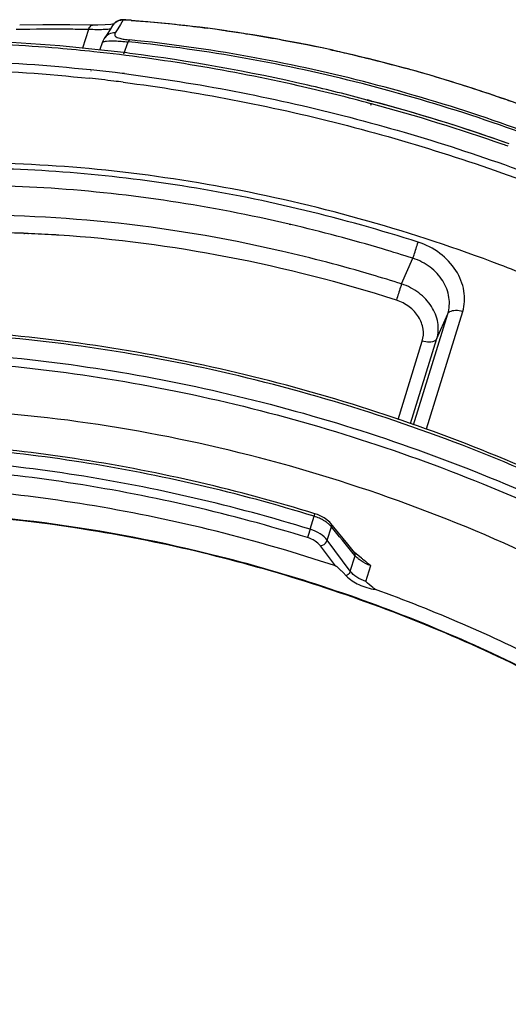
# Model space of a CAD drawing. Units: inches. Extents: x 0 to 64, y 0 to 40.
# Drawn here: x 42 to 43.5, y 31.7 to 34.8 of the extents above; entities that cross this region are included whole.
import ezdxf

# ---------------------------------------------------------------- set-up
doc = ezdxf.new("R2010")
doc.units = ezdxf.units.IN
doc.header["$MEASUREMENT"] = 0
for name, color, linetype in [('02___PRT_ALL_AXES', 7, 'Continuous'), ('DRAFTS', 7, 'Continuous'), ('ROUNDS', 7, 'Continuous')]:
    doc.layers.add(name, color=color, linetype=linetype)

msp = doc.modelspace()

# ---------------------------------------------------------------- linework, layer by layer
at = {"linetype": 'Continuous'}
for p, q in [((42.1931, 34.6506), (42.1943, 34.6504)), ((42.1939, 34.6473), (42.1951, 34.6471)), ((43.0653, 34.5549), (43.0816, 34.5506)), ((43.079, 34.5427), (43.0767, 34.5433)), ((43.0792, 34.5512), (43.0815, 34.5505)), ((43.0783, 34.5391), (43.076, 34.5397)), ((42.824, 34.1614), (42.8188, 34.1624)), ((42.8241, 34.1624), (42.8189, 34.1636)), ((41.9843, 34.1346), (41.9822, 34.1347)), ((41.985, 34.1329), (41.983, 34.1329)), ((41.9972, 34.1341), (41.9956, 34.1341)), ((41.9977, 34.1329), (41.9961, 34.1329)), ((42.7955, 34.0786), (42.7901, 34.0798)), ((42.7955, 34.0784), (42.7901, 34.0798)), ((43.1735, 33.9752), (43.2091, 34.0559)), ((43.2111, 33.5312), (43.3191, 33.881)), ((43.2518, 33.5185), (43.366, 33.8883)), ((43.2846, 33.8028), (43.3191, 33.881)), ((43.2018, 33.5349), (43.2846, 33.8028)), ((43.1624, 33.5482), (43.2387, 33.7951)), ((42.8852, 33.202), (42.8979, 33.2431)), ((42.9395, 33.1672), (42.9525, 33.2094)), ((42.9649, 33.0866), (42.9178, 33.1497)), ((43.0119, 33.07), (42.9395, 33.1672)), ((43.0254, 33.129), (43.0039, 33.1552)), ((43.0119, 33.07), (43.0269, 33.1186)), ((43.0269, 33.1186), (43.0212, 33.1256)), ((43.0606, 33.0371), (43.0762, 33.0874))]:
    msp.add_line(p, q, dxfattribs=at)
for points in [[(42.9509, 33.2198), (42.9469, 33.2243), (42.9294, 33.2381), (42.9083, 33.2484), (42.9004, 33.2511)], [(43.0039, 33.1552), (42.9743, 33.1912), (42.9509, 33.2198)], [(43.0468, 33.1107), (43.0299, 33.124), (43.0254, 33.129)]]:
    msp.add_lwpolyline(points, dxfattribs=at)
for centre, radius, start, end in [((41.6399, 29.3539), 5.3907, 82.7835, 83.2007), ((41.6217, 29.3247), 5.3564, 83.0408, 83.8637), ((41.615, 29.2689), 5.4126, 82.7295, 83.0417), ((41.6232, 29.3297), 5.3239, 83.0532, 83.8937), ((41.6164, 29.2732), 5.3809, 82.7401, 83.0541), ((41.5447, 28.844), 5.9016, 74.95412, 75.09434), ((41.5544, 28.8769), 5.8757, 74.95876, 75.09971), ((41.54, 28.8266), 5.9197, 70.7272, 74.93016), ((41.5468, 28.8488), 5.9048, 70.55701, 74.93472), ((41.6726, 29.2559), 5.479, 70.5568, 75.0985), ((41.5453, 28.8423), 5.9031, 70.56219, 70.7262), ((41.8364, 30.2497), 3.8877, 87.6531, 87.8203), ((41.8331, 30.1761), 3.9613, 86.4074, 87.6255), ((41.8296, 30.1194), 4.0182, 86.2307, 86.4088), ((42.8553, 33.1042), 0.1453, 65.5766, 72.9267), ((50.6153, 30.8117), 8.0913, 162.8173, 163.0114)]:
    msp.add_arc(centre, radius, start, end, dxfattribs=at)
for points, knots in [([(42.2781, 34.7067), (42.117, 34.7259), (41.8003, 34.7492), (41.4827, 34.7411), (41.3283, 34.7284)], [0, 0, 0, 0, 0.511555, 1, 1, 1, 1]), ([(42.2037, 34.7071), (42.1664, 34.7111), (42.0192, 34.7251), (41.8714, 34.7328), (41.7611, 34.7348)], [0, 0, 0, 0, 0.25341, 1, 1, 1, 1]), ([(43.0627, 34.5471), (42.9915, 34.566), (42.7085, 34.6357), (42.4202, 34.6842), (42.2037, 34.7071)], [0, 0, 0, 0, 0.253044, 1, 1, 1, 1]), ([(43.0653, 34.5549), (43.0032, 34.5715), (42.7565, 34.6328), (42.5056, 34.678), (42.3171, 34.7019)], [0, 0, 0, 0, 0.252423, 1, 1, 1, 1]), ([(41.6617, 34.6796), (41.7053, 34.6796), (41.8827, 34.6771), (42.06, 34.6648), (42.1931, 34.6506)], [0, 0, 0, 0, 0.245506, 1, 1, 1, 1]), ([(41.6627, 34.6522), (41.7059, 34.6522), (41.8818, 34.6497), (42.0576, 34.6375), (42.1896, 34.6234)], [0, 0, 0, 0, 0.245517, 1, 1, 1, 1]), ([(42.3, 34.638), (42.5318, 34.6084), (42.9948, 34.5189), (43.4437, 34.3751), (43.6642, 34.2894)], [0, 0, 0, 0, 0.496952, 1, 1, 1, 1]), ([(42.2964, 34.6109), (42.5271, 34.5815), (42.988, 34.4925), (43.4349, 34.3492), (43.6544, 34.264)], [0, 0, 0, 0, 0.496946, 1, 1, 1, 1]), ([(43.4833, 34.0357), (43.21, 34.1394), (42.7884, 34.2591), (42.2203, 34.3421), (41.9388, 34.3567), (41.8005, 34.3567)], [0, 0, 0, 0, 0.509513, 0.759031, 1, 1, 1, 1]), ([(43.2256, 34.1068), (42.9901, 34.1822), (42.5175, 34.2968), (42.0325, 34.3396), (41.7953, 34.3396)], [0, 0, 0, 0, 0.510275, 1, 1, 1, 1]), ([(42.8189, 34.1636), (42.5727, 34.221), (42.2016, 34.2784), (41.713, 34.2902), (41.4775, 34.2741), (41.3633, 34.2601)], [0, 0, 0, 0, 0.517572, 0.764544, 1, 1, 1, 1]), ([(42.7901, 34.0798), (42.6113, 34.1207), (42.2569, 34.1802), (41.7349, 34.2017), (41.2508, 34.1535), (40.9499, 34.0711), (40.813, 34.0169)], [0, 0, 0, 0, 0.274419, 0.536419, 0.779706, 1, 1, 1, 1]), ([(41.9822, 34.1347), (41.8327, 34.1403), (41.5435, 34.1346), (41.2573, 34.0902), (41.1224, 34.0576)], [0, 0, 0, 0, 0.518845, 1, 1, 1, 1]), ([(43.2091, 34.0559), (43.1774, 34.066), (43.0501, 34.1054), (42.9213, 34.1397), (42.8241, 34.1624)], [0, 0, 0, 0, 0.250275, 1, 1, 1, 1]), ([(43.1571, 33.9242), (42.9826, 33.9798), (42.6314, 34.0696), (42.2718, 34.1172), (42.0938, 34.1289)], [0, 0, 0, 0, 0.506541, 1, 1, 1, 1]), ([(43.2091, 34.0559), (43.2103, 34.0594), (43.216, 34.0763), (43.2214, 34.0933), (43.2256, 34.1068)], [0, 0, 0, 0, 0.208839, 1, 1, 1, 1]), ([(43.366, 33.8883), (43.3692, 33.8985), (43.373, 33.9201), (43.3705, 33.9652), (43.3476, 34.0213), (43.2959, 34.0756), (43.25, 34.099), (43.2256, 34.1068)], [0, 0, 0, 0, 0.112338, 0.227847, 0.47072, 0.730525, 1, 1, 1, 1]), ([(43.1735, 33.9752), (43.1423, 33.9851), (43.0174, 34.0235), (42.891, 34.0567), (42.7955, 34.0786)], [0, 0, 0, 0, 0.250298, 1, 1, 1, 1]), ([(43.3191, 33.881), (43.3243, 33.8975), (43.3265, 33.9346), (43.3057, 33.9875), (43.2651, 34.0312), (43.2286, 34.0498), (43.2091, 34.0559)], [0, 0, 0, 0, 0.228045, 0.47152, 0.730987, 1, 1, 1, 1]), ([(43.7395, 33.9302), (43.7185, 33.9395), (43.6339, 33.9765), (43.5482, 34.0111), (43.4833, 34.0357)], [0, 0, 0, 0, 0.248927, 1, 1, 1, 1]), ([(43.1735, 33.9752), (43.1723, 33.9717), (43.1667, 33.9547), (43.1613, 33.9377), (43.1571, 33.9242)], [0, 0, 0, 0, 0.208832, 1, 1, 1, 1]), ([(43.2846, 33.8028), (43.2895, 33.819), (43.2914, 33.8555), (43.2699, 33.9073), (43.229, 33.9501), (43.1928, 33.9688), (43.1735, 33.9752)], [0, 0, 0, 0, 0.225512, 0.467637, 0.728279, 1, 1, 1, 1]), ([(43.2387, 33.7951), (43.2425, 33.8073), (43.2441, 33.8345), (43.2287, 33.8735), (43.1986, 33.9057), (43.1716, 33.9196), (43.1571, 33.9242)], [0, 0, 0, 0, 0.226948, 0.469157, 0.728998, 1, 1, 1, 1]), ([(43.3191, 33.881), (43.3204, 33.8838), (43.3251, 33.8884), (43.334, 33.8916), (43.3479, 33.893), (43.3589, 33.8909), (43.366, 33.8883)], [0, 0, 0, 0, 0.186377, 0.35646, 0.554318, 1, 1, 1, 1]), ([(44.6276, 32.7672), (44.525, 32.849), (44.3069, 33.0056), (43.954, 33.2135), (43.574, 33.3965), (43.1738, 33.5512), (42.7608, 33.6748), (42.3426, 33.765), (41.9269, 33.8201), (41.6509, 33.8331), (41.5152, 33.8331)], [0, 0, 0, 0, 0.117619, 0.240294, 0.366679, 0.495272, 0.624488, 0.752712, 0.878374, 1, 1, 1, 1]), ([(44.7515, 32.6551), (44.6494, 32.744), (44.4297, 32.9145), (44.0697, 33.1414), (43.6772, 33.3421), (43.2603, 33.5125), (42.8273, 33.6491), (42.3873, 33.7492), (41.949, 33.8107), (41.6578, 33.8254), (41.5147, 33.8256)], [0, 0, 0, 0, 0.115737, 0.237338, 0.363367, 0.492184, 0.622032, 0.751113, 0.877653, 1, 1, 1, 1]), ([(43.2846, 33.8028), (43.2833, 33.8), (43.2788, 33.7955), (43.2701, 33.7923), (43.2565, 33.7907), (43.2457, 33.7927), (43.2387, 33.7951)], [0, 0, 0, 0, 0.186817, 0.356612, 0.553945, 1, 1, 1, 1]), ([(41.4907, 33.7656), (41.6263, 33.7656), (41.9022, 33.7527), (42.3179, 33.6977), (42.7362, 33.6077), (43.1493, 33.4844), (43.5497, 33.33), (43.93, 33.1473), (44.2832, 32.9398), (44.5017, 32.7836), (44.6045, 32.7019)], [0, 0, 0, 0, 0.12157, 0.247201, 0.375417, 0.50464, 0.633253, 0.759666, 0.882368, 1, 1, 1, 1]), ([(41.4916, 33.7386), (41.6293, 33.7386), (41.9095, 33.7252), (42.476, 33.6487), (42.8978, 33.5378), (43.1729, 33.4419)], [0, 0, 0, 0, 0.24098, 0.490113, 1, 1, 1, 1]), ([(44.9989, 32.0014), (44.9218, 32.1149), (44.737, 32.3371), (44.4007, 32.6356), (44.0027, 32.9065), (43.5554, 33.1412), (43.073, 33.3325), (42.5708, 33.4741), (42.0649, 33.5616), (41.7269, 33.5826), (41.5613, 33.5826)], [0, 0, 0, 0, 0.105241, 0.220336, 0.343834, 0.473572, 0.60693, 0.741042, 0.872985, 1, 1, 1, 1]), ([(42.9004, 33.2511), (42.6602, 33.325), (42.2945, 33.4103), (41.8049, 33.469), (41.4492, 33.4839), (41.1074, 33.47), (40.7845, 33.4274), (40.4852, 33.3566), (40.2981, 33.289), (40.2103, 33.2503)], [0, 0, 0, 0, 0.27499, 0.409089, 0.539165, 0.664092, 0.782935, 0.895029, 1, 1, 1, 1]), ([(42.8979, 33.2431), (42.658, 33.3169), (42.2927, 33.4022), (41.8038, 33.4611), (41.4486, 33.4764), (41.1072, 33.4631), (40.7847, 33.4212), (40.486, 33.3513), (40.2991, 33.2844), (40.2114, 33.2461)], [0, 0, 0, 0, 0.275092, 0.40924, 0.539358, 0.664309, 0.783145, 0.895176, 1, 1, 1, 1]), ([(42.8852, 33.202), (42.6445, 33.276), (42.278, 33.3616), (41.7874, 33.4204), (41.431, 33.4354), (41.0888, 33.4215), (40.7656, 33.3789), (40.4664, 33.3082), (40.2794, 33.2406), (40.1917, 33.202)], [0, 0, 0, 0, 0.275261, 0.409468, 0.539616, 0.664562, 0.783353, 0.895299, 1, 1, 1, 1]), ([(43.1729, 33.4419), (43.4484, 33.3457), (43.8462, 33.1708), (44.33, 32.877), (44.55, 32.7132), (44.6527, 32.6277)], [0, 0, 0, 0, 0.516109, 0.763626, 1, 1, 1, 1]), ([(42.8772, 33.1758), (42.638, 33.2494), (42.2738, 33.3344), (41.7863, 33.3928), (41.4322, 33.4077), (41.0922, 33.3939), (40.7711, 33.3516), (40.4737, 33.2813), (40.2879, 33.2142), (40.2008, 33.1758)], [0, 0, 0, 0, 0.275261, 0.409468, 0.539616, 0.664562, 0.783353, 0.895299, 1, 1, 1, 1]), ([(42.9649, 33.0866), (42.7175, 33.1685), (42.22, 33.293), (41.7087, 33.3397), (41.4585, 33.3397)], [0, 0, 0, 0, 0.510237, 1, 1, 1, 1]), ([(42.6018, 33.1154), (42.4197, 33.1616), (42.0568, 33.2319), (41.688, 33.2578), (41.5073, 33.258)], [0, 0, 0, 0, 0.509895, 1, 1, 1, 1]), ([(45.0641, 30.6984), (45.083, 30.7646), (45.1062, 30.9042), (45.0945, 31.1212), (45.0375, 31.3439), (44.9366, 31.5685), (44.7939, 31.7917), (44.6117, 32.0099), (44.393, 32.2199), (44.1415, 32.4181), (43.861, 32.6016), (43.4507, 32.8245), (42.8971, 33.0469), (42.2069, 33.2143), (41.737, 33.2559), (41.5073, 33.2559)], [0, 0, 0, 0, 0.042377, 0.086306, 0.132954, 0.18314, 0.23731, 0.295585, 0.35782, 0.42366, 0.492589, 0.563965, 0.71099, 0.85848, 1, 1, 1, 1]), ([(42.8979, 33.2431), (42.8983, 33.2442), (42.8989, 33.2461), (42.8996, 33.2484), (42.9, 33.2498), (42.9002, 33.2505), (42.9004, 33.2507), (42.9004, 33.2511), (42.9004, 33.2511)], [0, 0, 0, 0, 0.416017, 0.734775, 0.849843, 0.932932, 0.983247, 1, 1, 1, 1]), ([(42.9295, 33.2289), (42.9284, 33.2296), (42.9238, 33.2323), (42.919, 33.2348), (42.9153, 33.2365)], [0, 0, 0, 0, 0.244775, 1, 1, 1, 1]), ([(42.9419, 33.2201), (42.9409, 33.2209), (42.937, 33.2241), (42.9328, 33.2269), (42.9295, 33.2289)], [0, 0, 0, 0, 0.24185, 1, 1, 1, 1]), ([(42.9525, 33.2094), (42.9518, 33.2103), (42.9485, 33.2142), (42.9448, 33.2177), (42.9419, 33.2201)], [0, 0, 0, 0, 0.237139, 1, 1, 1, 1]), ([(42.9525, 33.2094), (42.953, 33.2113), (42.9534, 33.215), (42.952, 33.2185), (42.9509, 33.2198)], [0, 0, 0, 0, 0.531214, 1, 1, 1, 1]), ([(42.9178, 33.1497), (42.9133, 33.1557), (42.9005, 33.1665), (42.8855, 33.1732), (42.8772, 33.1758)], [0, 0, 0, 0, 0.46586, 1, 1, 1, 1]), ([(42.9395, 33.1672), (42.9334, 33.1753), (42.9164, 33.1896), (42.8963, 33.1986), (42.8852, 33.202)], [0, 0, 0, 0, 0.465859, 1, 1, 1, 1]), ([(42.9178, 33.1497), (42.9202, 33.1499), (42.9293, 33.1527), (42.9373, 33.1603), (42.9395, 33.1672)], [0, 0, 0, 0, 0.248361, 1, 1, 1, 1]), ([(44.8161, 31.757), (44.762, 31.8334), (44.6395, 31.984), (44.4258, 32.1943), (44.179, 32.3935), (43.8055, 32.6437), (43.2831, 32.9071), (42.8337, 33.0565), (42.6018, 33.1154)], [0, 0, 0, 0, 0.106166, 0.219518, 0.339472, 0.46514, 0.728778, 1, 1, 1, 1]), ([(43.0269, 33.1186), (43.0274, 33.1205), (43.0278, 33.1242), (43.0264, 33.1277), (43.0254, 33.129)], [0, 0, 0, 0, 0.531281, 1, 1, 1, 1]), ([(43.0401, 33.1064), (43.0388, 33.1074), (43.0341, 33.1111), (43.0298, 33.1153), (43.0269, 33.1186)], [0, 0, 0, 0, 0.265597, 1, 1, 1, 1]), ([(42.999, 33.0554), (42.9964, 33.0581), (42.9912, 33.0635), (42.9846, 33.0701), (42.9791, 33.0754), (42.9748, 33.0793), (42.9711, 33.0826), (42.9678, 33.0851), (42.9659, 33.0863), (42.9649, 33.0866)], [0, 0, 0, 0, 0.240286, 0.483477, 0.606795, 0.732024, 0.860731, 0.927851, 1, 1, 1, 1]), ([(43.0762, 33.0874), (43.0728, 33.0886), (43.0601, 33.0936), (43.0481, 33.1003), (43.0401, 33.1064)], [0, 0, 0, 0, 0.261809, 1, 1, 1, 1]), ([(43.0468, 33.1107), (43.0495, 33.109), (43.0597, 33.1019), (43.0692, 33.0936), (43.0762, 33.0874)], [0, 0, 0, 0, 0.251761, 1, 1, 1, 1]), ([(43.0119, 33.07), (43.0115, 33.0686), (43.0087, 33.0626), (43.0034, 33.0578), (42.999, 33.0554)], [0, 0, 0, 0, 0.229756, 1, 1, 1, 1]), ([(42.999, 33.0554), (43.0102, 33.0437), (43.0396, 33.0246), (43.073, 33.0147), (43.0909, 33.0123)], [0, 0, 0, 0, 0.473007, 1, 1, 1, 1]), ([(43.0606, 33.0371), (43.0507, 33.0406), (43.0327, 33.0493), (43.0174, 33.0626), (43.0119, 33.07)], [0, 0, 0, 0, 0.533877, 1, 1, 1, 1]), ([(43.0909, 33.0123), (43.0881, 33.0142), (43.0776, 33.0218), (43.0679, 33.0306), (43.0606, 33.0371)], [0, 0, 0, 0, 0.251849, 1, 1, 1, 1]), ([(44.1239, 32.4886), (43.9675, 32.5957), (43.6326, 32.7917), (43.2763, 32.945), (43.0909, 33.0123)], [0, 0, 0, 0, 0.489953, 1, 1, 1, 1]), ([(44.157, 31.0948), (44.0787, 31.0753), (43.9158, 31.0436), (43.6622, 31.0181), (43.3958, 31.0134), (43.0239, 31.0354), (42.551, 31.1153), (41.9983, 31.286), (41.5627, 31.4866), (41.243, 31.6781), (41.0256, 31.8322), (40.8304, 31.9963), (40.6602, 32.1683), (40.5171, 32.346), (40.4385, 32.4709), (40.4049, 32.5335)], [0, 0, 0, 0, 0.056875, 0.116852, 0.179583, 0.244624, 0.379438, 0.516727, 0.651558, 0.716614, 0.779363, 0.839362, 0.896261, 0.94983, 1, 1, 1, 1]), ([(39.676, 32.3636), (39.6531, 32.2971), (39.6222, 32.1562), (39.624, 31.9354), (39.6732, 31.7083), (39.768, 31.4788), (39.9065, 31.2505), (40.0861, 31.027), (40.3037, 30.8117), (40.5558, 30.6081), (40.8382, 30.4195), (41.2529, 30.19), (41.8145, 29.9608), (42.5162, 29.7881), (42.9945, 29.7451), (43.2285, 29.7451)], [0, 0, 0, 0, 0.042714, 0.08667, 0.133119, 0.182975, 0.236772, 0.294699, 0.356656, 0.422316, 0.49117, 0.562577, 0.70992, 0.857935, 1, 1, 1, 1]), ([(39.6863, 32.3603), (39.6642, 32.294), (39.6348, 32.1536), (39.6386, 31.934), (39.6892, 31.7082), (39.785, 31.4802), (39.9239, 31.2536), (40.1034, 31.0318), (40.3205, 30.8182), (40.5717, 30.6163), (40.8527, 30.4293), (41.2653, 30.2018), (41.8234, 29.9747), (42.5205, 29.8036), (42.9956, 29.761), (43.2279, 29.761)], [0, 0, 0, 0, 0.0427, 0.086696, 0.133219, 0.183161, 0.237042, 0.295038, 0.357045, 0.422728, 0.491581, 0.562964, 0.710203, 0.858075, 1, 1, 1, 1])]:
    msp.add_open_spline(points, degree=3, knots=knots, dxfattribs=at)
msp.add_open_spline([(43.0212, 33.1256), (42.9983, 33.1536), (42.9754, 33.1815), (42.9525, 33.2094)], degree=3, dxfattribs=at)
at = {"layer": '02___PRT_ALL_AXES', "linetype": 'Continuous'}
for points, knots in [([(40.7748, 32.6286), (40.8048, 32.5675), (40.8779, 32.4455), (41.0161, 32.2731), (41.1847, 32.1073), (41.3806, 31.951), (41.6004, 31.8068), (41.8401, 31.6774), (42.0954, 31.565), (42.3619, 31.4717), (42.6347, 31.3991), (42.9089, 31.3485), (43.1796, 31.3208), (43.4421, 31.3166), (43.6915, 31.3359), (43.9237, 31.3784), (44.1344, 31.4433), (44.263, 31.5033), (44.3219, 31.5371)], [0, 0, 0, 0, 0.050808, 0.105662, 0.164466, 0.226881, 0.292382, 0.360309, 0.429901, 0.500335, 0.570755, 0.640308, 0.708171, 0.773588, 0.835898, 0.894585, 0.949315, 1, 1, 1, 1]), ([(40.7605, 32.5824), (40.8056, 32.4906), (40.8929, 32.3574), (41.0349, 32.1943), (41.2063, 32.0281), (41.4579, 31.8358), (41.801, 31.6386), (42.1786, 31.4775), (42.5761, 31.3588), (42.9784, 31.2869), (43.2474, 31.2716), (43.3788, 31.2733)], [0, 0, 0, 0, 0.100308, 0.15486, 0.212203, 0.334353, 0.464547, 0.599722, 0.736395, 0.870965, 1, 1, 1, 1])]:
    msp.add_open_spline(points, degree=3, knots=knots, dxfattribs=at)
at = {"layer": 'DRAFTS', "linetype": 'Continuous'}
msp.add_line((42.2316, 34.7386), (42.2213, 34.7111), dxfattribs=at)
at = {"layer": 'ROUNDS', "linetype": 'Continuous'}
for p, q in [((42.1999, 34.791), (42.1999, 34.791)), ((42.2627, 34.7896), (42.2548, 34.7773)), ((42.2678, 34.7952), (42.2573, 34.7933)), ((42.2875, 34.7925), (42.279, 34.7788)), ((42.2967, 34.8074), (42.2875, 34.7925)), ((42.2969, 34.8077), (42.2986, 34.8076)), ((42.2969, 34.8077), (42.2986, 34.8076)), ((42.1874, 34.7769), (42.1683, 34.7185)), ((42.279, 34.7788), (42.2713, 34.7663)), ((42.2983, 34.7003), (42.3123, 34.7381))]:
    msp.add_line(p, q, dxfattribs=at)
for points in [[(42.1999, 34.791), (42.1284, 34.792), (42.0435, 34.792), (41.9702, 34.791)], [(42.2573, 34.7933), (42.2398, 34.7916), (42.216, 34.7909), (42.1999, 34.791)], [(42.2548, 34.7773), (42.2453, 34.7624), (42.2364, 34.7483)], [(42.2364, 34.7483), (42.2341, 34.7443), (42.2316, 34.7386)]]:
    msp.add_lwpolyline(points, dxfattribs=at)
for centre, radius, start, end in [((42.2956, 34.7689), 0.0389, 137.7518, 149.7983), ((42.296, 34.7687), 0.0394, 86.1845, 147.8706), ((42.2952, 34.7688), 0.0386, 134.2595, 147.3986), ((42.2953, 34.7686), 0.0388, 115.7588, 134.1313), ((42.295, 34.769), 0.0384, 112.8031, 115.7096), ((42.2898, 34.8117), 0.00811, 328.0793, 329.2863), ((42.2904, 34.8113), 0.00742, 329.3158, 330.6188), ((42.0256, 30.7353), 4.0815, 85.8462, 86.1655), ((41.9942, 30.4271), 4.3913, 81.7841, 82.5592), ((41.9536, 30.1902), 4.6317, 77.6067, 78.6105), ((41.9272, 30.0803), 4.7448, 73.7309, 74.6304), ((41.9262, 30.0766), 4.7485, 70.7633, 73.7316), ((41.9334, 30.0973), 4.7267, 70.0365, 70.7625)]:
    msp.add_arc(centre, radius, start, end, dxfattribs=at)
for points, knots in [([(42.1874, 34.7769), (42.1881, 34.779), (42.1904, 34.7847), (42.1957, 34.7911), (42.1999, 34.791)], [0, 0, 0, 0, 0.337431, 1, 1, 1, 1]), ([(42.2668, 34.7951), (42.2705, 34.7992), (42.28, 34.8058), (42.2913, 34.8079), (42.2969, 34.8077)], [0, 0, 0, 0, 0.498877, 1, 1, 1, 1]), ([(42.2986, 34.808), (42.4266, 34.7994), (42.685, 34.77), (43.1988, 34.6655), (43.5762, 34.538), (43.8185, 34.4323)], [0, 0, 0, 0, 0.244748, 0.495399, 1, 1, 1, 1]), ([(42.3213, 34.806), (42.3413, 34.8046), (42.422, 34.7981), (42.5025, 34.7893), (42.5628, 34.7814)], [0, 0, 0, 0, 0.247989, 1, 1, 1, 1]), ([(42.1874, 34.7769), (42.1685, 34.7773), (42.0924, 34.7785), (42.0163, 34.7781), (41.9592, 34.7769)], [0, 0, 0, 0, 0.248767, 1, 1, 1, 1]), ([(42.2559, 34.7787), (42.2532, 34.778), (42.2456, 34.7772), (42.2312, 34.7765), (42.2112, 34.7764), (42.1959, 34.7767), (42.1874, 34.7769)], [0, 0, 0, 0, 0.122904, 0.332068, 0.62802, 1, 1, 1, 1]), ([(42.2713, 34.7663), (42.2645, 34.7667), (42.2506, 34.7637), (42.24, 34.754), (42.2364, 34.7483)], [0, 0, 0, 0, 0.501252, 1, 1, 1, 1]), ([(42.2713, 34.7663), (42.2703, 34.7647), (42.2691, 34.7618), (42.27, 34.7577), (42.2727, 34.7546), (42.2781, 34.7516), (42.2872, 34.7487), (42.3008, 34.7462), (42.3115, 34.7449), (42.3175, 34.7443)], [0, 0, 0, 0, 0.0967, 0.145053, 0.206179, 0.299905, 0.4543, 0.692325, 1, 1, 1, 1]), ([(42.6217, 34.7733), (42.6422, 34.7704), (42.7247, 34.7578), (42.8069, 34.743), (42.8683, 34.7307)], [0, 0, 0, 0, 0.248659, 1, 1, 1, 1]), ([(42.2316, 34.7386), (42.2315, 34.7384), (42.2329, 34.7385), (42.2342, 34.7389), (42.2387, 34.7396), (42.2419, 34.7402), (42.244, 34.7404)], [0, 0, 0, 0, 0.038237, 0.1896, 0.495928, 1, 1, 1, 1]), ([(42.244, 34.7404), (42.2528, 34.7416), (42.2683, 34.7418), (42.2911, 34.7401), (42.3049, 34.7388), (42.3123, 34.7381)], [0, 0, 0, 0, 0.3917, 0.674584, 1, 1, 1, 1]), ([(42.3175, 34.7443), (42.3165, 34.7439), (42.3144, 34.7419), (42.313, 34.7395), (42.3123, 34.7381)], [0, 0, 0, 0, 0.410136, 1, 1, 1, 1]), ([(43.7703, 34.3663), (43.5364, 34.4636), (43.0575, 34.623), (42.5606, 34.713), (42.3123, 34.7381)], [0, 0, 0, 0, 0.503686, 1, 1, 1, 1]), ([(43.7727, 34.3729), (43.5393, 34.4701), (43.0613, 34.6294), (42.5654, 34.7192), (42.3175, 34.7443)], [0, 0, 0, 0, 0.503674, 1, 1, 1, 1]), ([(42.9477, 34.7139), (42.9675, 34.7096), (43.0469, 34.6916), (43.1259, 34.6715), (43.1848, 34.6553)], [0, 0, 0, 0, 0.249403, 1, 1, 1, 1])]:
    msp.add_open_spline(points, degree=3, knots=knots, dxfattribs=at)
for points in [[(42.2967, 34.8074), (42.2911, 34.8076), (42.2853, 34.8065), (42.2802, 34.8044)], [(42.2969, 34.8077), (42.2971, 34.8078), (42.2974, 34.8079), (42.2976, 34.8079)], [(42.2976, 34.8079), (42.2979, 34.808), (42.2983, 34.808), (42.2986, 34.808)]]:
    msp.add_open_spline(points, degree=3, dxfattribs=at)

doc.saveas('drawing.dxf')
